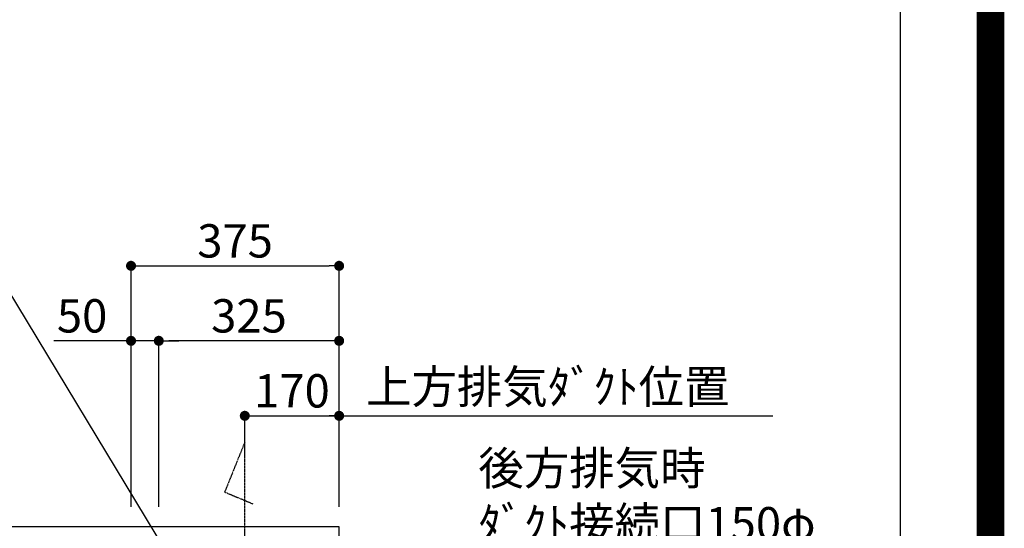
# Model space of a CAD drawing. Units: inches. Extents: x 0 to 26473, y -25 to 8845.
# Drawn here: x 24699 to 26473, y 4488 to 5403 of the extents above; entities that cross this region are included whole.
import ezdxf

# ---------------------------------------------------------------- set-up
doc = ezdxf.new("R2010")
doc.units = ezdxf.units.IN
doc.header["$MEASUREMENT"] = 0
doc.linetypes.add('CENTER', pattern=[2, 1.25, -0.25, 0.25, -0.25])
doc.layers.get('DEFPOINTS').update_dxf_attribs({"color": 146})
for name, color, linetype in [('111-壁仕上', 3, 'Continuous'), ('150-機器', 8, 'Continuous'), ('160-文字', 254, 'Continuous'), ('166-寸法B', 11, 'Continuous'), ('190-図面外枠', 5, 'Continuous')]:
    doc.layers.add(name, color=color, linetype=linetype)
doc.styles.add('KH001', font='txt')
doc.dimstyles.new('KH1xx030', dxfattribs={"dimscale": 30, "dimtxt": 2, "dimasz": 0.6, "dimexe": 0.3, "dimexo": 1.2, "dimgap": 0.5, "dimtad": 3, "dimdec": 1, "dimdsep": 46, "dimlunit": 6, "dimtxsty": 'KH001', "dimblk": 'DOT', "dimcen": 1, "dimdle": 1, "dimclrd": 256, "dimclre": 256, "dimclrt": 256, "dimadec": 0, "dimazin": 0, "dimtfac": 1, "dimtdec": 1, "dimtix": 1, "dimtmove": 2, "dimatfit": 3, "dimldrblk": 'CLOSEDBLANK', "dimfxl": 1, "dimtolj": 1, "dimtzin": 0, "dimlwd": -1, "dimlwe": -1, "dimarcsym": 0})

# ---------------------------------------------------------------- blocks, each defined once
blk = doc.blocks.new('A$C5D946DDC')
at = {"layer": '190-図面外枠'}
blk.add_line((20519, 14349.3), (20519, 350.7), dxfattribs=at)
at = {"layer": 'DEFPOINTS'}
blk.add_lwpolyline([(0, 0), (20790, 0), (20790, 14700), (0, 14700)], close=True, dxfattribs=at)
blk = doc.blocks.new('_Dot')
at = {"color": 0, "linetype": 'ByBlock', "lineweight": -2}
blk.add_line((-0.5, 0), (-1, 0), dxfattribs=at)
at = {"color": 0, "linetype": 'ByBlock', "const_width": 0.5}
blk.add_lwpolyline([(-0.25, 0, 1), (0.25, 0, 1)], format="xyb", close=True, dxfattribs=at)
blk = doc.blocks.new('*D817')
at = {"layer": '166-寸法B'}
for p, q in [((25104.3, 4613.9), (25104.3, 4699.2)), ((25122.3, 4690.2), (25256.3, 4690.2)), ((25274.3, 4531.2), (25274.3, 4699.2))]:
    blk.add_line(p, q, dxfattribs=at)
at = {"layer": 'DEFPOINTS', "color": 0}
for p in [(25274.3, 4690.2), (25104.3, 4577.9), (25274.3, 4495.2)]:
    blk.add_point(p, dxfattribs=at)
at = {"layer": '166-寸法B', "linetype": 'ByBlock', "xscale": 18, "yscale": 18, "zscale": 18, "rotation": 180}
blk.add_blockref('_Dot', (25104.3, 4690.2), dxfattribs=at)
at = {"layer": '166-寸法B', "linetype": 'ByBlock', "xscale": 18, "yscale": 18, "zscale": 18}
blk.add_blockref('_Dot', (25274.3, 4690.2), dxfattribs=at)
at = {"layer": '166-寸法B', "insert": (25189.3, 4735.2), "char_height": 60, "attachment_point": 5, "style": 'KH001'}
blk.add_mtext('\\A1;170', dxfattribs=at)
blk = doc.blocks.new('_ClosedBlank')
at = {"color": 0, "linetype": 'ByBlock', "lineweight": -2}
for p, q in [((-1, 0.167), (0, 0)), ((-1, 0.167), (-1, -0.167)), ((0, 0), (-1, -0.167))]:
    blk.add_line(p, q, dxfattribs=at)
blk = doc.blocks.new('*D818')
at = {"layer": '166-寸法B'}
for p, q in [((25244.3, 4690.2), (26056, 4690.2)), ((25274.3, 4531.2), (25274.3, 4699.2))]:
    blk.add_line(p, q, dxfattribs=at)
at = {"layer": 'DEFPOINTS', "color": 0}
for p in [(26026, 4690.2), (26026, 4658.9), (25274.3, 4495.2)]:
    blk.add_point(p, dxfattribs=at)
at = {"layer": '166-寸法B', "insert": (25650.2, 4742.6), "char_height": 60, "attachment_point": 5, "style": 'KH001'}
blk.add_mtext('\\A1;上方排気ﾀﾞｸﾄ位置', dxfattribs=at)
blk = doc.blocks.new('_None')
blk = doc.blocks.new('*D824')
at = {"layer": '166-寸法B'}
for p, q in [((24899.3, 4526.2), (24899.3, 4969.2)), ((25274.3, 4526.2), (25274.3, 4969.2)), ((24917.3, 4960.2), (25256.3, 4960.2))]:
    blk.add_line(p, q, dxfattribs=at)
at = {"layer": 'DEFPOINTS', "color": 0}
for p in [(25274.3, 4960.2), (24899.3, 4490.2), (25274.3, 4490.2)]:
    blk.add_point(p, dxfattribs=at)
at = {"layer": '166-寸法B', "linetype": 'ByBlock', "xscale": 18, "yscale": 18, "zscale": 18, "rotation": 180}
blk.add_blockref('_Dot', (24899.3, 4960.2), dxfattribs=at)
at = {"layer": '166-寸法B', "linetype": 'ByBlock', "xscale": 18, "yscale": 18, "zscale": 18}
blk.add_blockref('_Dot', (25274.3, 4960.2), dxfattribs=at)
at = {"layer": '166-寸法B', "insert": (25086.8, 5005.2), "char_height": 60, "attachment_point": 5, "style": 'KH001'}
blk.add_mtext('\\A1;375', dxfattribs=at)
blk = doc.blocks.new('*D825')
at = {"layer": '166-寸法B', "linetype": 'ByBlock'}
for p, q in [((24949.3, 4526.2), (24949.3, 4834.2)), ((25274.3, 4526.2), (25274.3, 4834.2)), ((25256.3, 4825.2), (24967.3, 4825.2))]:
    blk.add_line(p, q, dxfattribs=at)
at = {"layer": 'DEFPOINTS', "color": 0}
for p in [(24949.3, 4825.2), (24949.3, 4490.2), (25274.3, 4490.2)]:
    blk.add_point(p, dxfattribs=at)
at = {"layer": '166-寸法B', "linetype": 'ByBlock', "xscale": 18, "yscale": 18, "zscale": 18, "rotation": 180}
blk.add_blockref('_Dot', (24949.3, 4825.2), dxfattribs=at)
at = {"layer": '166-寸法B', "linetype": 'ByBlock', "xscale": 18, "yscale": 18, "zscale": 18}
blk.add_blockref('_Dot', (25274.3, 4825.2), dxfattribs=at)
at = {"layer": '166-寸法B', "insert": (25111.8, 4870.2), "char_height": 60, "attachment_point": 5, "style": 'KH001'}
blk.add_mtext('\\A1;325', dxfattribs=at)
blk = doc.blocks.new('*D826')
at = {"layer": '166-寸法B', "linetype": 'ByBlock'}
for p, q in [((24899.3, 4526.2), (24899.3, 4834.2)), ((24949.3, 4526.2), (24949.3, 4834.2)), ((24899.3, 4825.2), (24760.4, 4825.2)), ((24949.3, 4825.2), (24899.3, 4825.2)), ((24967.3, 4825.2), (24985.3, 4825.2))]:
    blk.add_line(p, q, dxfattribs=at)
at = {"layer": 'DEFPOINTS', "color": 0}
for p in [(24899.3, 4825.2), (24899.3, 4490.2), (24949.3, 4490.2)]:
    blk.add_point(p, dxfattribs=at)
at = {"layer": '166-寸法B', "linetype": 'ByBlock', "xscale": 18, "yscale": 18, "zscale": 18}
blk.add_blockref('_Dot', (24899.3, 4825.2), dxfattribs=at)
at = {"layer": '166-寸法B', "linetype": 'ByBlock', "xscale": 18, "yscale": 18, "zscale": 18, "rotation": 180}
blk.add_blockref('_Dot', (24949.3, 4825.2), dxfattribs=at)
at = {"layer": '166-寸法B', "insert": (24811.1, 4870.2), "char_height": 60, "attachment_point": 5, "style": 'KH001'}
blk.add_mtext('\\A1;50', dxfattribs=at)

msp = doc.modelspace()

# ---------------------------------------------------------------- linework, layer by layer
at = {"layer": '111-壁仕上', "ltscale": 2}
msp.add_lwpolyline([(24398.81, 2090.18), (25274.35, 2090.18), (25274.35, 4490.18), (24398.81, 4490.18)], dxfattribs=at)
at = {"layer": '150-機器', "linetype": 'CENTER'}
msp.add_lwpolyline([(25104.35, 4149.15), (25104.35, 4642.78), (25067.98, 4552.87), (25119.16, 4531.65)], dxfattribs=at)
at = {"layer": 'DEFPOINTS', "color": 1, "const_width": 50}
msp.add_lwpolyline([(13973.99, 0), (26447.97, 0), (26447.97, 8820), (13973.99, 8820)], close=True, dxfattribs=at)

# ---------------------------------------------------------------- block references
at = {"layer": '190-図面外枠', "xscale": 0.6000000000058208, "yscale": 0.6000000000058208, "zscale": 0.6000000000058208}
msp.add_blockref('A$C5D946DDC', (13973.99, 0), dxfattribs=at)

# ---------------------------------------------------------------- texts
at = {"layer": '160-文字', "insert": (25525.18, 4365.89), "char_height": 60, "attachment_point": 7, "style": 'KH001'}
msp.add_mtext('\\A1;\\P後方排気時\\Pﾀﾞｸﾄ接続口150φ\\P開口160φ建築工事', dxfattribs=at)

# ---------------------------------------------------------------- dimensions: what is measured, and where the dimension line sits
at = {"layer": '166-寸法B'}
for base, p1, p2, picture, middle in [((25274.35, 4960.18), (24899.35, 4490.18), (25274.35, 4490.18), '*D824', (25086.85, 5005.18)), ((25274.35, 4690.18), (25104.35, 4577.88), (25274.35, 4495.18), '*D817', (25189.35, 4735.18))]:
    dim = msp.add_linear_dim(base=base, p1=p1, p2=p2, dimstyle='KH1xx030', dxfattribs=at)
    dim.commit()
    dim.dimension.update_dxf_attribs({"geometry": picture, "text_midpoint": middle})
dim = msp.add_linear_dim(base=(24899.35, 4825.18), p1=(24949.35, 4490.18), p2=(24899.35, 4490.18), dimstyle='KH1xx030', override={"dimtmove": 1, "dimfxl": 0.5, "dimarcsym": 1}, dxfattribs=at)
dim.commit()
dim.dimension.update_dxf_attribs({"geometry": '*D826', "text_midpoint": (24811.14, 4824.85), "dimtype": 160})
dim = msp.add_linear_dim(base=(24949.35, 4825.18), p1=(25274.35, 4490.18), p2=(24949.35, 4490.18), dimstyle='KH1xx030', override={"dimfxl": 0.5, "dimarcsym": 1}, dxfattribs=at)
dim.commit()
dim.dimension.update_dxf_attribs({"geometry": '*D825', "text_midpoint": (25111.85, 4870.18)})
dim = msp.add_linear_dim(base=(26026.02, 4690.18), p1=(25274.35, 4495.18), p2=(26026.02, 4658.94), angle=180, text='上方排気ﾀﾞｸﾄ位置', dimstyle='KH1xx030', override={"dimblk1": 'None', "dimblk2": 'None', "dimsah": 1, "dimse2": 1}, dxfattribs=at)
dim.commit()
dim.dimension.update_dxf_attribs({"geometry": '*D818', "text_midpoint": (25650.18, 4742.64)})

# ---------------------------------------------------------------- leaders
at = {"layer": '160-文字', "annotation_type": 0, "has_hookline": 1, "hookline_direction": 1, "text_width": 1425.99}
msp.add_leader([(25104.35, 4212.31), (24608.88, 5030.68), (24608.28, 5030.68)], dimstyle='KH1xx030', override={"dimgap": 0.5, "dimtad": 1}, dxfattribs=at)

doc.saveas('drawing.dxf')
